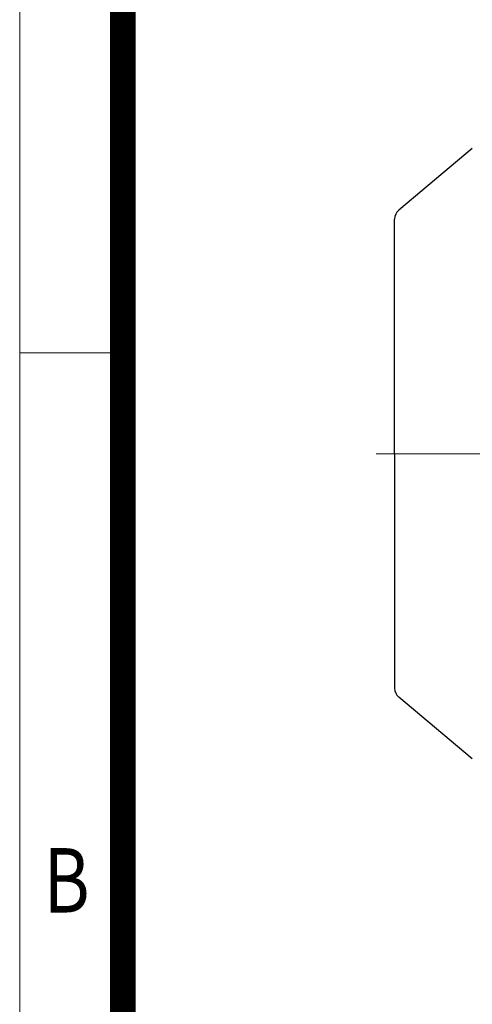
# Model space of a CAD drawing. Units: millimetres. Extents: x 2316 to 4274, y 14 to 2907.
# Drawn here: x 2316 to 2510, y 2117 to 2538 of the extents above; entities that cross this region are included whole.
import ezdxf
from ezdxf.enums import TextEntityAlignment as Align

# ---------------------------------------------------------------- set-up
doc = ezdxf.new("R2010")
doc.units = ezdxf.units.MM
doc.header["$LTSCALE"] = 80
doc.linetypes.add('CENTER2', pattern=[1.125, 0.75, -0.125, 0.125, -0.125])
doc.layers.get('0').update_dxf_attribs({"linetype": 'CONTINUOUS', "lineweight": 30})
for name, color, linetype, lineweight in [('C', 1, 'CENTER2', 9), ('D', 7, 'CONTINUOUS', 9), ('O', 3, 'CONTINUOUS', 30)]:
    doc.layers.add(name, color=color, linetype=linetype, lineweight=lineweight)
doc.styles.add('ROMANS', font='romans.shx', dxfattribs={"width": 0.7, "height": 3.5, "bigfont": 'whgtxt.shx'})

# ---------------------------------------------------------------- blocks, each defined once
blk = doc.blocks.new('HS_A4양식_S(297X210MM)')
for p, q in [((18, 277), (18, 14)), ((22, 230.5), (18, 230.5))]:
    blk.add_line(p, q)
at = {"color": 0}
blk.add_line((22, 277), (22, 14), dxfattribs=at)
at = {"color": 3, "const_width": 1}
blk.add_lwpolyline([(22, 273.072), (22, 17.5)], dxfattribs=at)
at = {"style": 'ROMANS', "width": 0.8}
blk.add_text('B', height=2.5, dxfattribs=at).set_placement((19.818, 209.688), align=Align.MIDDLE)
blk = doc.blocks.new('HADADF')
at = {"layer": 'C', "ltscale": 8}
blk.add_line((17668.01, 1145.64), (18007.47, 1145.64), dxfattribs=at)
at = {"layer": 'O', "color": 3}
for p, q in [((17709.02, 1275.96), (17677.65, 1249.64)), ((17675.87, 1145.64), (17675.87, 1245.81)), ((17675.87, 1145.64), (17675.87, 1045.47)), ((17709.02, 1015.32), (17677.65, 1041.64))]:
    blk.add_line(p, q, dxfattribs=at)
for centre, start, end in [((17680.87, 1245.81), 130, 180), ((17680.87, 1045.47), 180, 230)]:
    blk.add_arc(centre, 5, start, end, dxfattribs=at)

msp = doc.modelspace()

# ---------------------------------------------------------------- block references
at = {"layer": 'D', "lineweight": 0, "xscale": 11, "yscale": 11, "zscale": 11}
msp.add_blockref('HS_A4양식_S(297X210MM)', (2118.4697, -140), dxfattribs=at)
at = {"layer": 'D'}
msp.add_blockref('HADADF', (-15199.4728, 1206.7203), dxfattribs=at)

doc.saveas('drawing.dxf')
